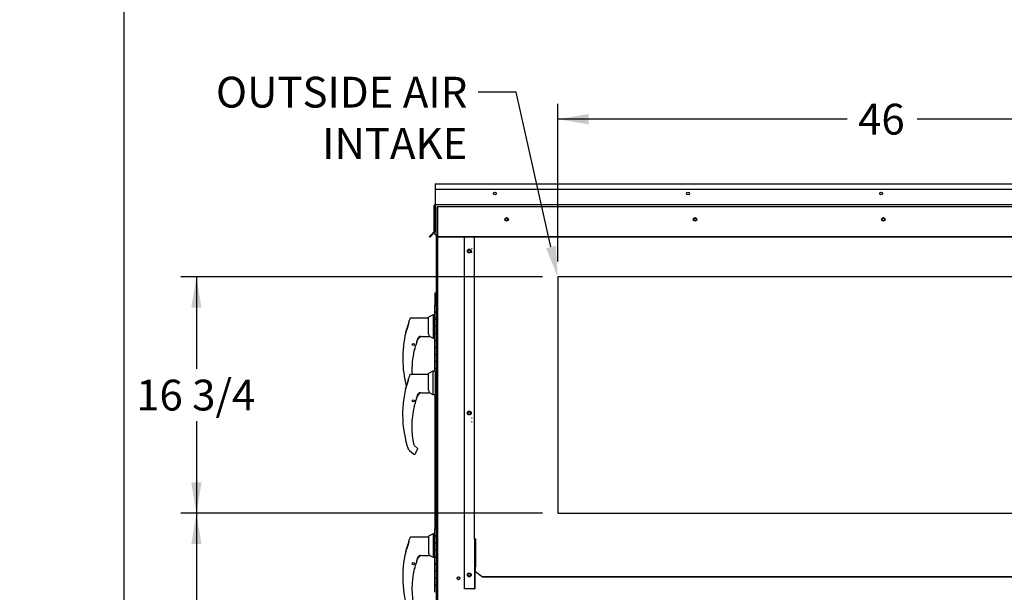
# Paper-space layout 'Layout1' of a CAD drawing. Units: inches. Extents: x 0 to 16.7, y -0.7 to 10.7.
# Drawn here: x 0 to 3.8, y 3.4 to 5.6 of the extents above; entities that cross this region are included whole.
import ezdxf
from ezdxf import colors
from ezdxf.entities.mleader import LeaderData, LeaderLine
from ezdxf.enums import TextEntityAlignment as Align
from ezdxf.lldxf.tags import DXFTag
from ezdxf.math import Vec2, Vec3

# ---------------------------------------------------------------- set-up
doc = ezdxf.new("R2010")
doc.units = ezdxf.units.IN
doc.header["$MEASUREMENT"] = 0
for name, color, linetype in [('0122Y-0076_(RH)', 7, 'Continuous'), ('0122Y-0077_(RH)', 7, 'Continuous'), ('0127P-0101', 7, 'Continuous'), ('0506F-2484_EVAP_', 7, 'Continuous'), ('0506F-2511_FAN_S', 7, 'Continuous'), ('0506F-3006', 7, 'Continuous'), ('0510F-3055_TOP_P', 7, 'Continuous'), ('0510F-3145_TOP_P', 7, 'Continuous'), ('0712F-5077_CAP_E', 7, 'Continuous'), ('0712F-6127_-_FRN', 7, 'Continuous'), ('0719F-2724_RAIN_', 7, 'Continuous'), ('0719F-2842_TOP_L', 7, 'Continuous'), ('5IN_HINGE', 7, 'Continuous'), ('Default', 7, 'Continuous')]:
    doc.layers.add(name, color=color, linetype=linetype)
doc.styles.add('SEACAD_Arial', font='arial.ttf')
tags = doc.linetypes.add('HIDDEN2', pattern=[0.1875, 0.125, -0.0625]).pattern_tags.tags
tags[6:7] = [DXFTag(74, 4), DXFTag(75, 0), DXFTag(340, '0'), DXFTag(46, 0.0), DXFTag(50, 0.0), DXFTag(44, 0.0), DXFTag(45, 0.0)]
tags[4:5] = [DXFTag(74, 4), DXFTag(75, 0), DXFTag(340, '0'), DXFTag(46, 0.0), DXFTag(50, 0.0), DXFTag(44, 0.0), DXFTag(45, 0.0)]
doc.dimstyles.new('HORIZ', dxfattribs={"dimtxt": 0.12, "dimasz": 0.12, "dimexe": 0.06, "dimexo": 0.06, "dimgap": 0.03, "dimtad": 0, "dimtih": 1, "dimtoh": 1, "dimdec": 3, "dimlfac": 18.181818, "dimzin": 4, "dimdsep": 46, "dimlunit": 5, "dimtxsty": 'SEACAD_Arial', "dimblk1": '_SE_FILLED', "dimblk2": '_SE_FILLED', "dimsah": 1, "dimcen": 0.06, "dimadec": 0, "dimazin": 0, "dimtfac": 0.8, "dimtdec": 0, "dimtofl": 0, "dimtmove": 0, "dimatfit": 3, "dimfxl": 1, "dimfrac": 2, "dimtolj": 1, "dimtzin": 4, "dimarcsym": 0})

# ---------------------------------------------------------------- blocks, each defined once
blk = doc.blocks.new('_Dot')
at = {"color": 0, "linetype": 'ByBlock', "lineweight": -2}
blk.add_line((-0.5, 0), (-1, 0), dxfattribs=at)
at = {"color": 0, "linetype": 'ByBlock', "const_width": 0.5}
blk.add_lwpolyline([(-0.25, 0, 1), (0.25, 0, 1)], format="xyb", close=True, dxfattribs=at)
blk = doc.blocks.new('SE4')
at = {"layer": '0122Y-0076_(RH)', "color": 7, "linetype": 'Continuous'}
for p, q in [((1.5936, 4.2263), (1.5245, 4.2263)), ((1.6109, 4.2393), (1.5936, 4.2305)), ((1.5936, 4.1659), (1.5936, 4.2305)), ((1.6109, 4.2393), (1.6109, 4.1483)), ((1.6196, 4.2393), (1.6109, 4.2393)), ((1.6196, 4.2393), (1.6196, 4.1483)), ((1.625, 4.236), (1.6196, 4.236)), ((1.516, 4.2106), (1.516, 4.2098)), ((1.516, 4.2051), (1.516, 4.2098)), ((1.5162, 4.2062), (1.516, 4.2051)), ((1.5162, 4.212), (1.5162, 4.2113)), ((1.5047, 4.1707), (1.5044, 4.1698)), ((1.5044, 4.1698), (1.5044, 4.1698)), ((1.5049, 4.1711), (1.5048, 4.1708)), ((1.5503, 4.1438), (1.5536, 4.1499)), ((1.5536, 4.1499), (1.555, 4.1516)), ((1.5537, 4.1499), (1.5536, 4.1499)), ((1.5704, 4.1547), (1.595, 4.1547)), ((1.595, 4.1634), (1.5936, 4.1659)), ((1.5961, 4.1558), (1.5961, 4.1586)), ((1.5961, 4.1559), (1.6109, 4.1483)), ((1.5961, 4.1558), (1.5961, 4.1558)), ((1.6109, 4.1483), (1.6196, 4.1483)), ((1.6196, 4.1516), (1.625, 4.1516)), ((1.545, 4.1253), (1.5451, 4.1254)), ((1.5394, 4.1054), (1.5394, 4.1056)), ((1.5395, 4.106), (1.5395, 4.1061)), ((1.5144, 3.9356), (1.5144, 3.9356)), ((1.5157, 3.9335), (1.5178, 3.9317)), ((1.5204, 3.9293), (1.5367, 3.9159)), ((1.5503, 3.939), (1.5384, 3.9487)), ((1.5447, 3.9221), (1.5513, 3.9335)), ((1.5518, 3.9357), (1.5518, 3.9364)), ((1.5518, 3.9364), (1.5518, 3.9364)), ((1.5166, 3.575), (1.5166, 3.5757)), ((1.5166, 3.5702), (1.5166, 3.575)), ((1.5168, 3.5714), (1.5166, 3.5702)), ((1.5168, 3.5771), (1.5168, 3.5764)), ((1.5942, 3.5915), (1.525, 3.5915)), ((1.6115, 3.6045), (1.5942, 3.5956)), ((1.5942, 3.5956), (1.5942, 3.531)), ((1.6115, 3.6045), (1.6115, 3.5135)), ((1.6171, 3.6045), (1.6115, 3.6045)), ((1.5053, 3.5358), (1.505, 3.5349)), ((1.505, 3.5349), (1.505, 3.5349)), ((1.5055, 3.5362), (1.5054, 3.536)), ((1.5509, 3.509), (1.5542, 3.5151)), ((1.5542, 3.5151), (1.5556, 3.5167)), ((1.5542, 3.515), (1.5542, 3.5151)), ((1.571, 3.5199), (1.5956, 3.5199)), ((1.5956, 3.5286), (1.5942, 3.531)), ((1.5967, 3.521), (1.5967, 3.5238)), ((1.5967, 3.5211), (1.6115, 3.5135)), ((1.5967, 3.5209), (1.5967, 3.521)), ((1.6115, 3.5135), (1.6171, 3.5135)), ((1.54, 3.4706), (1.54, 3.4708)), ((1.5401, 3.4711), (1.5401, 3.4712)), ((1.5456, 3.4905), (1.5457, 3.4906))]:
    blk.add_line(p, q, dxfattribs=at)
for centre in [(1.5344, 4.1234), (1.535, 3.4886)]:
    blk.add_circle(centre, 0.00433, dxfattribs=at)
for centre, radius, start, end in [((1.9252, 4.0704), 0.4328, 159.3439, 160.9102), ((1.2392, 4.2761), 0.2857, 338.1524, 345.8483), ((1.2187, 4.2828), 0.3072, 338.7057, 345.0634), ((1.9252, 4.0704), 0.4324, 166.7162, 198.169), ((1.2608, 4.2696), 0.2634, 338.117, 340.7128), ((1.5707, 4.133), 0.0218, 90.7025, 159.9653), ((1.5624, 4.1422), 0.0127, 92.793, 130.0155), ((1.5847, 4.1586), 0.0114, 0.2703, 25.2193), ((1.595, 4.1558), 0.00108, 270, 0), ((1.6259, 4.0918), 0.0875, 157.5006, 170.6382), ((1.8603, 4.0249), 0.3308, 161.0108, 162.3355), ((1.8603, 4.0249), 0.3308, 161.1793, 161.8042), ((1.5671, 4.1283), 0.0211, 161.4136, 169.3896), ((1.8603, 4.0249), 0.332, 159.0114, 160.6332), ((1.8603, 4.0249), 0.3316, 166.6864, 192.8673), ((1.5375, 4.1059), 0.0019, 287.0207, 346.4837), ((1.8603, 4.0249), 0.3308, 165.8033, 165.8866), ((1.5186, 3.937), 0.00449, 198.2397, 229.4784), ((1.4169, 3.8219), 0.1491, 46.1465, 47.4099), ((1.5698, 3.9071), 0.0292, 149.1261, 156.853), ((1.5475, 3.9357), 0.00433, 10.3685, 50.5481), ((1.5475, 3.9357), 0.00433, 330.1831, 0.0714), ((1.5475, 3.9357), 0.0043, 350.098, 352.6815), ((1.2398, 3.6412), 0.2857, 338.1524, 345.8483), ((1.9258, 3.4356), 0.4328, 159.3439, 160.9102), ((1.9258, 3.4356), 0.4324, 166.7162, 198.169), ((1.2192, 3.6479), 0.3072, 338.7057, 345.0634), ((1.2614, 3.6348), 0.2634, 338.117, 345.6326), ((1.8609, 3.3901), 0.3308, 161.0108, 162.3355), ((1.8609, 3.3901), 0.3308, 161.1289, 161.8042), ((1.5677, 3.4934), 0.0211, 161.4136, 169.3896), ((1.8609, 3.3901), 0.332, 159.0114, 160.6332), ((1.5713, 3.4982), 0.0218, 90.7025, 159.9653), ((1.563, 3.5073), 0.0127, 92.793, 130.0155), ((1.5853, 3.5237), 0.0114, 0.2703, 25.2193), ((1.5956, 3.5209), 0.00108, 270, 0), ((1.8609, 3.3901), 0.3316, 166.6864, 192.8673), ((1.5381, 3.471), 0.0019, 287.0207, 346.4837), ((1.8609, 3.3901), 0.3308, 165.8033, 165.8866), ((1.6265, 3.457), 0.0875, 157.5006, 170.6382)]:
    blk.add_arc(centre, radius, start, end, dxfattribs=at)
for centre, major_axis, ratio, start_param, end_param in [((1.5203, 4.2098), (0.00433, 0), 0.965749, 2.799047, 3.141593), ((1.5542, 4.1522), (-0.000781, 0.000749), 0.234471, 2.945687, 3.398938), ((1.5444, 4.1255), (-0.000594, 0.000263), 0.776032, 3.081594, 3.280227), ((1.5389, 4.1062), (-0.000644, 0.000085), 0.800094, 2.995787, 3.258223), ((1.5185, 3.9325), (0.000732, 0.000798), 0.544224, 3.129708, 3.245668), ((1.541, 3.9197), (-0.00203, 0.00077), 0.878871, 2.957867, 3.212369), ((1.5209, 3.575), (0.00433, 0), 0.965749, 2.799047, 3.141593), ((1.5548, 3.5174), (-0.000781, 0.000749), 0.234471, 2.945687, 3.398938), ((1.5395, 3.4714), (-0.000644, 0.000085), 0.800094, 2.995787, 3.258223), ((1.545, 3.4907), (-0.000594, 0.000263), 0.776032, 3.081594, 3.280227)]:
    blk.add_ellipse(centre, major_axis=major_axis, ratio=ratio, start_param=start_param, end_param=end_param, dxfattribs=at)
for points, knots in [([(1.5245, 4.2263), (1.524, 4.2263), (1.5232, 4.2262), (1.522, 4.2256), (1.521, 4.2247), (1.5206, 4.2239), (1.5204, 4.2235)], [0, 0, 0, 0, 0.2442, 0.5, 0.7558, 1, 1, 1, 1]), ([(1.5631, 4.1546), (1.5631, 4.1547), (1.563, 4.1548), (1.5629, 4.1549), (1.5628, 4.1549), (1.5624, 4.155), (1.5621, 4.155), (1.5615, 4.155), (1.5612, 4.1549), (1.5602, 4.1548), (1.5595, 4.1545), (1.5582, 4.154), (1.5575, 4.1536), (1.5562, 4.1527), (1.5556, 4.1522), (1.555, 4.1516)], [0.4375, 0.4375, 0.4375, 0.4375, 0.46875, 0.46875, 0.5, 0.5, 0.5625, 0.5625, 0.625, 0.625, 0.75, 0.75, 0.875, 0.875, 1, 1, 1, 1]), ([(1.5618, 4.1548), (1.5621, 4.1548), (1.5624, 4.1548), (1.5627, 4.1547), (1.5627, 4.1545), (1.5623, 4.1542), (1.562, 4.154), (1.5613, 4.1536), (1.561, 4.1534), (1.5591, 4.1524), (1.5575, 4.1515), (1.556, 4.1505)], [0, 0, 0, 0, 0.125, 0.125, 0.25, 0.25, 0.375, 0.375, 0.5, 0.5, 1, 1, 1, 1]), ([(1.539, 4.1056), (1.5389, 4.1056), (1.5388, 4.1055), (1.5387, 4.1052), (1.5386, 4.105), (1.5385, 4.1047), (1.5384, 4.1045), (1.5383, 4.1041), (1.5382, 4.1039), (1.5381, 4.1034), (1.538, 4.1032), (1.5378, 4.1024), (1.5377, 4.1019), (1.5375, 4.1013)], [0, 0, 0, 0, 0.25, 0.25, 0.375, 0.375, 0.5, 0.5, 0.625, 0.625, 0.75, 0.75, 1, 1, 1, 1]), ([(1.5375, 4.1013), (1.5377, 4.1019), (1.5378, 4.1024), (1.5381, 4.1033), (1.5382, 4.1037), (1.5383, 4.104)], [0, 0, 0, 0, 0.25, 0.25, 0.4319362, 0.4319362, 0.4319362, 0.4319362]), ([(1.5367, 3.9159), (1.5369, 3.9157), (1.5374, 3.9154), (1.5383, 3.9151), (1.5392, 3.9149), (1.5402, 3.915), (1.5412, 3.9153), (1.542, 3.9158), (1.5427, 3.9164), (1.543, 3.9169), (1.5432, 3.9171)], [0, 0, 0, 0, 0.114653, 0.237735, 0.367157, 0.5, 0.632843, 0.762265, 0.885347, 1, 1, 1, 1]), ([(1.525, 3.5915), (1.5246, 3.5914), (1.5238, 3.5913), (1.5225, 3.5907), (1.5215, 3.5898), (1.5212, 3.5891), (1.521, 3.5887)], [0, 0, 0, 0, 0.2442, 0.5, 0.7558, 1, 1, 1, 1]), ([(1.5637, 3.5198), (1.5637, 3.5199), (1.5636, 3.5199), (1.5635, 3.5201), (1.5634, 3.5201), (1.563, 3.5202), (1.5627, 3.5202), (1.5621, 3.5201), (1.5618, 3.5201), (1.5608, 3.5199), (1.5601, 3.5197), (1.5588, 3.5191), (1.5581, 3.5188), (1.5568, 3.5179), (1.5562, 3.5173), (1.5556, 3.5167)], [0.4375, 0.4375, 0.4375, 0.4375, 0.46875, 0.46875, 0.5, 0.5, 0.5625, 0.5625, 0.625, 0.625, 0.75, 0.75, 0.875, 0.875, 1, 1, 1, 1]), ([(1.5624, 3.52), (1.5627, 3.52), (1.563, 3.52), (1.5633, 3.5198), (1.5633, 3.5197), (1.5629, 3.5193), (1.5626, 3.5191), (1.5619, 3.5188), (1.5616, 3.5186), (1.5597, 3.5176), (1.5581, 3.5167), (1.5565, 3.5157)], [0, 0, 0, 0, 0.125, 0.125, 0.25, 0.25, 0.375, 0.375, 0.5, 0.5, 1, 1, 1, 1]), ([(1.5396, 3.4708), (1.5395, 3.4708), (1.5394, 3.4706), (1.5393, 3.4703), (1.5392, 3.4702), (1.5391, 3.4699), (1.539, 3.4697), (1.5389, 3.4693), (1.5388, 3.4691), (1.5387, 3.4686), (1.5386, 3.4684), (1.5384, 3.4676), (1.5383, 3.467), (1.5381, 3.4665)], [0, 0, 0, 0, 0.25, 0.25, 0.375, 0.375, 0.5, 0.5, 0.625, 0.625, 0.75, 0.75, 1, 1, 1, 1]), ([(1.5381, 3.4665), (1.5383, 3.467), (1.5384, 3.4676), (1.5387, 3.4685), (1.5388, 3.4689), (1.5389, 3.4692)], [0, 0, 0, 0, 0.25, 0.25, 0.4480539, 0.4480539, 0.4480539, 0.4480539])]:
    blk.add_open_spline(points, degree=3, knots=knots, dxfattribs=at)
at = {"layer": '0122Y-0077_(RH)', "color": 7, "linetype": 'Continuous'}
for p, q in [((1.6115, 4.4586), (1.5942, 4.4498)), ((1.6115, 4.4586), (1.6115, 4.3677)), ((1.6171, 4.4586), (1.6115, 4.4586)), ((1.5166, 4.4292), (1.5166, 4.4299)), ((1.5166, 4.4244), (1.5166, 4.4292)), ((1.5168, 4.4255), (1.5166, 4.4244)), ((1.5168, 4.4313), (1.5168, 4.4306)), ((1.5942, 4.4456), (1.525, 4.4456)), ((1.5942, 4.3852), (1.5942, 4.4498)), ((1.5053, 4.39), (1.505, 4.3891)), ((1.505, 4.3891), (1.505, 4.3891)), ((1.5055, 4.3904), (1.5054, 4.3901)), ((1.5956, 4.3827), (1.5942, 4.3852)), ((1.5967, 4.3751), (1.5967, 4.3779)), ((1.5456, 4.3446), (1.5457, 4.3447)), ((1.5509, 4.3631), (1.5542, 4.3692)), ((1.5542, 4.3692), (1.5556, 4.3709)), ((1.5542, 4.3692), (1.5542, 4.3692)), ((1.571, 4.374), (1.5956, 4.374)), ((1.5967, 4.3752), (1.6115, 4.3677)), ((1.5967, 4.3751), (1.5967, 4.3751)), ((1.6115, 4.3677), (1.6171, 4.3677)), ((1.54, 4.3247), (1.54, 4.3249)), ((1.5401, 4.3253), (1.5401, 4.3254))]:
    blk.add_line(p, q, dxfattribs=at)
blk.add_circle((1.535, 4.3428), 0.00433, dxfattribs=at)
for centre, radius, start, end in [((1.2398, 4.4954), 0.2857, 338.1524, 345.8483), ((1.2192, 4.5021), 0.3072, 338.7057, 345.0634), ((1.2614, 4.4889), 0.2634, 338.117, 345.6326), ((1.9258, 4.2897), 0.4328, 159.3439, 160.9102), ((1.9258, 4.2897), 0.4324, 166.7162, 194.5853), ((1.5853, 4.3779), 0.0114, 0.2703, 25.2193), ((1.6265, 4.3111), 0.0875, 157.5006, 170.6382), ((1.8609, 4.2442), 0.3308, 161.0108, 162.3355), ((1.8609, 4.2442), 0.3308, 161.1793, 161.8042), ((1.5677, 4.3476), 0.0211, 161.4136, 169.3896), ((1.8609, 4.2442), 0.332, 159.0114, 160.6332), ((1.5713, 4.3523), 0.0218, 90.7025, 159.9653), ((1.563, 4.3615), 0.0127, 92.793, 130.0155), ((1.5956, 4.3751), 0.00108, 270, 0), ((1.8609, 4.2442), 0.3316, 166.6864, 183.099), ((1.5381, 4.3252), 0.0019, 287.0207, 346.4837), ((1.8609, 4.2442), 0.3308, 165.8033, 165.8866)]:
    blk.add_arc(centre, radius, start, end, dxfattribs=at)
for centre, major_axis, ratio, start_param, end_param in [((1.5209, 4.4292), (0.00433, 0), 0.965749, 2.799047, 3.141593), ((1.545, 4.3448), (-0.000594, 0.000263), 0.776032, 3.081594, 3.280227), ((1.5548, 4.3715), (-0.000781, 0.000749), 0.234471, 2.945687, 3.398938), ((1.5395, 4.3255), (-0.000644, 0.000085), 0.800094, 2.995787, 3.258223)]:
    blk.add_ellipse(centre, major_axis=major_axis, ratio=ratio, start_param=start_param, end_param=end_param, dxfattribs=at)
for points, knots in [([(1.525, 4.4456), (1.5246, 4.4456), (1.5238, 4.4455), (1.5225, 4.4449), (1.5215, 4.444), (1.5212, 4.4432), (1.521, 4.4428)], [0, 0, 0, 0, 0.2442, 0.5, 0.7558, 1, 1, 1, 1]), ([(1.5637, 4.3739), (1.5637, 4.374), (1.5636, 4.3741), (1.5635, 4.3742), (1.5634, 4.3742), (1.563, 4.3743), (1.5627, 4.3743), (1.5621, 4.3743), (1.5618, 4.3743), (1.5608, 4.3741), (1.5601, 4.3739), (1.5588, 4.3733), (1.5581, 4.3729), (1.5568, 4.372), (1.5562, 4.3715), (1.5556, 4.3709)], [0.4375, 0.4375, 0.4375, 0.4375, 0.46875, 0.46875, 0.5, 0.5, 0.5625, 0.5625, 0.625, 0.625, 0.75, 0.75, 0.875, 0.875, 1, 1, 1, 1]), ([(1.5624, 4.3742), (1.5627, 4.3742), (1.563, 4.3741), (1.5633, 4.374), (1.5633, 4.3738), (1.5629, 4.3735), (1.5626, 4.3733), (1.5619, 4.3729), (1.5616, 4.3727), (1.5597, 4.3717), (1.5581, 4.3708), (1.5565, 4.3698)], [0, 0, 0, 0, 0.125, 0.125, 0.25, 0.25, 0.375, 0.375, 0.5, 0.5, 1, 1, 1, 1]), ([(1.5396, 4.3249), (1.5395, 4.3249), (1.5394, 4.3248), (1.5393, 4.3245), (1.5392, 4.3243), (1.5391, 4.324), (1.539, 4.3238), (1.5389, 4.3234), (1.5388, 4.3232), (1.5387, 4.3227), (1.5386, 4.3225), (1.5384, 4.3217), (1.5383, 4.3212), (1.5381, 4.3206)], [0, 0, 0, 0, 0.25, 0.25, 0.375, 0.375, 0.5, 0.5, 0.625, 0.625, 0.75, 0.75, 1, 1, 1, 1]), ([(1.5381, 4.3206), (1.5383, 4.3212), (1.5384, 4.3217), (1.5387, 4.3226), (1.5388, 4.323), (1.5389, 4.3233)], [0, 0, 0, 0, 0.25, 0.25, 0.4319362, 0.4319362, 0.4319362, 0.4319362])]:
    blk.add_open_spline(points, degree=3, knots=knots, dxfattribs=at)
at = {"layer": '0127P-0101', "color": 7, "linetype": 'Continuous'}
for p, q in [((1.6229, 4.5429), (1.6182, 4.5429)), ((1.6182, 4.5429), (1.6182, 4.4963)), ((1.6229, 4.5429), (1.625, 4.5429)), ((1.6182, 4.1483), (1.6182, 3.6242))]:
    blk.add_line(p, q, dxfattribs=at)
at = {"layer": '0506F-2484_EVAP_', "color": 7, "linetype": 'HIDDEN2'}
for p, q in [((1.628, 4.7658), (1.628, 4.8804)), ((1.6335, 4.8804), (1.628, 4.8804)), ((1.6307, 1.8728), (1.6307, 4.8804)), ((5.0864, 4.8804), (1.6335, 4.8804)), ((1.6307, 4.837), (1.628, 4.837)), ((1.628, 4.8263), (1.6307, 4.8263)), ((1.628, 4.7627), (1.6307, 4.7627)), ((1.6307, 4.7627), (1.6335, 4.7627)), ((1.6335, 4.7627), (1.7582, 4.7627)), ((1.7582, 4.7627), (1.7637, 4.7627)), ((1.7637, 4.7162), (1.761, 4.7162)), ((1.761, 4.7024), (1.7637, 4.7024)), ((4.6277, 4.6063), (2.0977, 4.6063)), ((2.0977, 4.6063), (2.0977, 3.685)), ((1.7637, 4.0562), (1.761, 4.0562)), ((1.761, 4.0424), (1.7637, 4.0424)), ((2.0977, 3.685), (4.6277, 3.685))]:
    blk.add_line(p, q, dxfattribs=at)
at = {"layer": '0506F-2484_EVAP_', "color": 7, "linetype": 'Continuous'}
blk.add_line((1.628, 1.8728), (1.628, 4.7658), dxfattribs=at)
for centre in [(1.8988, 4.8307), (2.6334, 4.8307), (3.3679, 4.8307), (1.7525, 4.707), (1.7525, 4.0758), (1.7105, 3.4314), (1.7525, 3.4445)]:
    blk.add_circle(centre, 0.00533, dxfattribs=at)
at = {"layer": '0506F-2511_FAN_S', "color": 7, "linetype": 'Continuous'}
for p, q in [((1.6251, 4.763), (1.6251, 4.7678)), ((1.6251, 4.763), (1.6277, 4.763)), ((1.6251, 4.7406), (1.6251, 4.763))]:
    blk.add_line(p, q, dxfattribs=at)
at = {"layer": '0506F-3006', "color": 7, "linetype": 'Continuous'}
for p in [(1.6277, 4.766), (1.6277, 4.7435), (1.628, 4.762)]:
    blk.add_line(p, (1.6277, 4.762), dxfattribs=at)
at = {"layer": '0510F-3055_TOP_P', "color": 7, "linetype": 'Continuous'}
for p, q in [((1.6197, 4.9694), (5.0973, 4.9694)), ((1.6197, 4.9694), (1.6197, 4.9655)), ((1.6197, 4.9655), (1.6197, 4.9488)), ((1.6197, 4.9488), (5.0973, 4.9488))]:
    blk.add_line(p, q, dxfattribs=at)
at = {"layer": '0510F-3145_TOP_P', "color": 7, "linetype": 'Continuous'}
for p, q in [((1.6197, 4.9488), (1.6197, 4.8908)), ((1.6158, 4.7829), (1.6158, 4.8852)), ((1.618, 4.7829), (1.618, 4.8852)), ((1.6197, 4.8908), (1.6197, 4.8891)), ((1.6197, 4.8891), (5.0973, 4.8891)), ((1.6197, 4.8852), (1.6197, 4.8891)), ((1.6197, 4.8852), (1.6197, 4.7829)), ((1.6067, 4.7731), (1.597, 4.7634)), ((1.5986, 4.7619), (1.597, 4.7634)), ((1.6083, 4.7716), (1.5986, 4.7619)), ((1.6153, 4.7817), (1.6067, 4.7731)), ((1.6083, 4.7716), (1.6067, 4.7731)), ((1.6169, 4.7802), (1.6083, 4.7716)), ((1.6197, 4.7829), (1.6197, 4.7817)), ((1.6197, 4.7731), (1.6197, 4.7817)), ((1.6197, 4.7731), (1.6335, 4.7634)), ((1.6197, 4.7716), (1.6197, 4.7731)), ((1.6335, 4.7619), (1.6197, 4.7716)), ((5.0835, 4.7634), (1.6335, 4.7634)), ((1.6335, 4.7634), (1.6335, 4.7619)), ((5.0835, 4.7619), (1.6335, 4.7619))]:
    blk.add_line(p, q, dxfattribs=at)
for centre, radius in [((1.852, 4.9318), 0.00533), ((2.6055, 4.9318), 0.00533), ((3.359, 4.9318), 0.00533), ((1.8984, 4.8307), 0.00688), ((2.6329, 4.8307), 0.00688), ((3.3674, 4.8307), 0.00688)]:
    blk.add_circle(centre, radius, dxfattribs=at)
for centre, radius, start, end in [((1.6197, 4.8852), 0.00391, 90, 180), ((1.6197, 4.8852), 0.0017, 90, 180), ((1.6141, 4.7829), 0.00171, 315, 0), ((1.6141, 4.7829), 0.00391, 315, 0)]:
    blk.add_arc(centre, radius, start, end, dxfattribs=at)
at = {"layer": '0712F-5077_CAP_E', "color": 7, "linetype": 'Continuous'}
for start, end in [(268.091, 0), (0, 69.6506)]:
    blk.add_arc((1.7088, 3.4317), 0.00533, start, end, dxfattribs=at)
at = {"layer": '0712F-6127_-_FRN', "color": 7, "linetype": 'Continuous'}
for p, q in [((1.625, 2.2338), (1.625, 4.7396)), ((1.6255, 4.7416), (1.628, 4.7416)), ((1.628, 4.7416), (1.6255, 4.7416))]:
    blk.add_line(p, q, dxfattribs=at)
for start, end in [(151.0529, 180), (108.0906, 151.0529)]:
    blk.add_arc((1.6293, 4.7396), 0.00426, start, end, dxfattribs=at)
blk.add_ellipse((1.6293, 4.7396), major_axis=(0.00426, 0), ratio=0.997901, start_param=2.63637, end_param=3.141593, dxfattribs=at)
at = {"layer": '0719F-2724_RAIN_', "color": 7, "linetype": 'Continuous'}
for p, q in [((1.7338, 3.3896), (1.7338, 4.7619)), ((1.7725, 4.7615), (1.7737, 4.7615)), ((1.7729, 4.7598), (1.7725, 4.7615)), ((1.7729, 3.5825), (1.7729, 4.7598)), ((1.7751, 3.5825), (1.7729, 3.5825)), ((1.7729, 3.5825), (1.7729, 3.4759)), ((1.7751, 3.5825), (1.7751, 3.4759)), ((1.7768, 3.5852), (1.7768, 3.5795)), ((1.7768, 3.5795), (1.7768, 3.4787)), ((1.7729, 3.4759), (1.7751, 3.4759)), ((1.7729, 3.4759), (1.7729, 3.3896)), ((1.7751, 3.4759), (1.7751, 3.3896)), ((1.7768, 3.4787), (1.7768, 3.4763)), ((1.7768, 3.4582), (1.7768, 3.4763)), ((1.7768, 3.4582), (1.8043, 3.4371)), ((1.7768, 3.4568), (1.7768, 3.4582)), ((1.8043, 3.4357), (1.7768, 3.4568)), ((4.9177, 3.4371), (1.8043, 3.4371)), ((1.8043, 3.4371), (1.8043, 3.4357)), ((4.9177, 3.4357), (1.8043, 3.4357)), ((1.7711, 3.3896), (1.7338, 3.3896)), ((1.7711, 3.3896), (1.7729, 3.3896)), ((1.7751, 3.3896), (1.7729, 3.3896))]:
    blk.add_line(p, q, dxfattribs=at)
for centre in [(1.7525, 4.707), (1.7525, 4.0758), (1.7525, 3.4446)]:
    blk.add_circle(centre, 0.00773, dxfattribs=at)
for centre, major_axis, start_param, end_param in [((1.7768, 4.7598), (0.00391, 0), 2.295832, 3.141593), ((1.7768, 3.5825), (-0.0039, 0), 4.712389, 6.283185), ((1.7768, 3.5825), (-0.00171, 0), 4.712389, 6.283185)]:
    blk.add_ellipse(centre, major_axis=major_axis, ratio=0.707107, start_param=start_param, end_param=end_param, dxfattribs=at)
at = {"layer": '0719F-2842_TOP_L', "color": 7, "linetype": 'Continuous'}
for centre, start, end in [((1.8982, 4.8312), 234.6781, 0), ((1.8982, 4.8312), 0, 46.0578), ((2.6327, 4.8312), 234.6781, 0), ((2.6327, 4.8312), 0, 46.0578), ((3.3673, 4.8312), 234.6781, 0), ((3.3673, 4.8312), 0, 46.0578)]:
    blk.add_arc(centre, 0.00533, start, end, dxfattribs=at)
at = {"layer": '5IN_HINGE', "color": 7, "linetype": 'Continuous'}
for p, q in [((1.625, 4.4963), (1.6171, 4.4963)), ((1.6171, 4.4963), (1.6171, 4.4688)), ((1.6171, 4.4688), (1.6218, 4.4688)), ((1.6171, 4.4688), (1.6218, 4.4688)), ((1.6171, 4.4688), (1.6171, 4.4413)), ((1.625, 4.4688), (1.6218, 4.4688)), ((1.6218, 4.4413), (1.6171, 4.4413)), ((1.6171, 4.4413), (1.6171, 4.4138)), ((1.6218, 4.4413), (1.6171, 4.4413)), ((1.6218, 4.4413), (1.625, 4.4413)), ((1.6171, 4.4138), (1.6218, 4.4138)), ((1.6171, 4.4138), (1.6218, 4.4138)), ((1.6171, 4.4138), (1.6171, 4.3863)), ((1.6218, 4.3863), (1.6171, 4.3863)), ((1.6171, 4.3863), (1.6171, 4.3588)), ((1.6218, 4.3863), (1.6171, 4.3863)), ((1.625, 4.4138), (1.6218, 4.4138)), ((1.6218, 4.3863), (1.625, 4.3863)), ((1.6171, 4.3588), (1.6218, 4.3588)), ((1.6171, 4.3588), (1.6218, 4.3588)), ((1.6171, 4.3588), (1.6171, 4.3313)), ((1.625, 4.3588), (1.6218, 4.3588)), ((1.6218, 4.3313), (1.6171, 4.3313)), ((1.6171, 4.3313), (1.6171, 4.3038)), ((1.6218, 4.3313), (1.6171, 4.3313)), ((1.6171, 4.3038), (1.6218, 4.3038)), ((1.6171, 4.3038), (1.6218, 4.3038)), ((1.6171, 4.3038), (1.6171, 4.2763)), ((1.6218, 4.3313), (1.625, 4.3313)), ((1.625, 4.3038), (1.6218, 4.3038)), ((1.6218, 4.2763), (1.6171, 4.2763)), ((1.6171, 4.2763), (1.6171, 4.2488)), ((1.6218, 4.2763), (1.6171, 4.2763)), ((1.6218, 4.2763), (1.625, 4.2763)), ((1.6171, 4.2488), (1.6218, 4.2488)), ((1.6171, 4.2488), (1.6218, 4.2488)), ((1.6171, 4.2488), (1.6171, 4.2393)), ((1.625, 4.2488), (1.6218, 4.2488)), ((1.625, 3.6242), (1.6171, 3.6242)), ((1.6171, 3.6242), (1.6171, 3.5967)), ((1.6171, 3.5967), (1.6218, 3.5967)), ((1.6171, 3.5967), (1.6171, 3.5692)), ((1.6171, 3.5967), (1.6218, 3.5967)), ((1.625, 3.5967), (1.6218, 3.5967)), ((1.6218, 3.5692), (1.6171, 3.5692)), ((1.6218, 3.5692), (1.6171, 3.5692)), ((1.6171, 3.5692), (1.6171, 3.5417)), ((1.6171, 3.5417), (1.6218, 3.5417)), ((1.6171, 3.5417), (1.6171, 3.5142)), ((1.6171, 3.5417), (1.6218, 3.5417)), ((1.6218, 3.5692), (1.625, 3.5692)), ((1.625, 3.5417), (1.6218, 3.5417)), ((1.6218, 3.5142), (1.6171, 3.5142)), ((1.6218, 3.5142), (1.6171, 3.5142)), ((1.6171, 3.5142), (1.6171, 3.4867)), ((1.6218, 3.5142), (1.625, 3.5142)), ((1.6171, 3.4867), (1.6218, 3.4867)), ((1.6171, 3.4867), (1.6171, 3.4592)), ((1.6171, 3.4867), (1.6218, 3.4867)), ((1.6218, 3.4592), (1.6171, 3.4592)), ((1.6218, 3.4592), (1.6171, 3.4592)), ((1.6171, 3.4592), (1.6171, 3.4317)), ((1.625, 3.4867), (1.6218, 3.4867)), ((1.6218, 3.4592), (1.625, 3.4592)), ((1.6171, 3.4317), (1.6218, 3.4317)), ((1.6171, 3.4317), (1.6171, 3.4042)), ((1.6171, 3.4317), (1.6218, 3.4317)), ((1.625, 3.4317), (1.6218, 3.4317)), ((1.6218, 3.4042), (1.6171, 3.4042)), ((1.6218, 3.4042), (1.6171, 3.4042)), ((1.6171, 3.4042), (1.6171, 3.3767)), ((1.6218, 3.4042), (1.625, 3.4042))]:
    blk.add_line(p, q, dxfattribs=at)
blk = doc.blocks.new('DMBLK382')
at = {"layer": 'Default', "linetype": 'Continuous'}
for points in [[(2.2177, 5.2416), (2.0977, 5.2216), (2.2177, 5.2016)], [(4.5077, 5.2416), (4.5077, 5.2016), (4.6277, 5.2216)]]:
    blk.add_hatch(color=7, dxfattribs=at).paths.add_polyline_path(points)
at = {"layer": 'Default', "color": 7, "linetype": 'Continuous'}
for p, q in [((2.0977, 4.6663), (2.0977, 5.2816)), ((4.6277, 4.6663), (4.6277, 5.2816)), ((3.2268, 5.2216), (2.0977, 5.2216)), ((4.6277, 5.2216), (3.4986, 5.2216))]:
    blk.add_line(p, q, dxfattribs=at)
at = {"layer": 'Default', "color": 7, "linetype": 'Continuous', "style": 'SEACAD_Arial'}
blk.add_text('46', height=0.12, dxfattribs=at).set_placement((3.2688, 5.2816), align=Align.TOP_LEFT)
blk = doc.blocks.new('_SE_FILLED')
at = {"color": 0}
blk.add_line((0, 0), (-1, 0), dxfattribs=at)
blk.add_solid([(0, 0), (-1, -0.1665), (-1, 0.1665), (0, 0)], dxfattribs=at)
blk = doc.blocks.new('DMBLK384')
at = {"layer": 'Default', "linetype": 'Continuous'}
for points in [[(0.6689, 4.4863), (0.7089, 4.4863), (0.6889, 4.6063)], [(0.6689, 3.805), (0.6889, 3.685), (0.7089, 3.805)]]:
    blk.add_hatch(color=7, dxfattribs=at).paths.add_polyline_path(points)
at = {"layer": 'Default', "color": 7, "linetype": 'Continuous'}
for p, q in [((2.0377, 4.6063), (0.6289, 4.6063)), ((0.6889, 4.6063), (0.6889, 4.2477)), ((0.6889, 4.0437), (0.6889, 3.685)), ((2.0377, 3.685), (0.6289, 3.685))]:
    blk.add_line(p, q, dxfattribs=at)
at = {"layer": 'Default', "color": 7, "linetype": 'Continuous', "style": 'SEACAD_Arial'}
blk.add_text('16 3/4', height=0.12, dxfattribs=at).set_placement((0.4541, 4.2057), align=Align.TOP_LEFT)
blk = doc.blocks.new('DMBLK385')
at = {"layer": 'Default', "linetype": 'Continuous'}
for points in [[(0.6689, 3.565), (0.7089, 3.565), (0.6889, 3.685)], [(0.6689, 1.7202), (0.6889, 1.6002), (0.7089, 1.7202)]]:
    blk.add_hatch(color=7, dxfattribs=at).paths.add_polyline_path(points)
at = {"layer": 'Default', "color": 7, "linetype": 'Continuous'}
for p, q in [((2.0377, 3.685), (0.6289, 3.685)), ((0.6889, 3.685), (0.6889, 2.4854)), ((0.6889, 2.2814), (0.6889, 1.6002)), ((1.5864, 1.6002), (0.6289, 1.6002))]:
    blk.add_line(p, q, dxfattribs=at)
at = {"layer": 'Default', "color": 7, "linetype": 'Continuous', "style": 'SEACAD_Arial'}
blk.add_text('37 7/8', height=0.12, dxfattribs=at).set_placement((0.4541, 2.4434), align=Align.TOP_LEFT)

psp = doc.layouts.get("Layout1")

# ---------------------------------------------------------------- linework, layer by layer
at = {"layer": 'Default', "color": 7, "linetype": 'Continuous'}
psp.add_line((0.405475, 10.663556), (0.405475, 0.416952), dxfattribs=at)

# ---------------------------------------------------------------- block references
at = {"layer": 'Default'}
psp.add_blockref('SE4', (0, 0), dxfattribs=at)

# ---------------------------------------------------------------- dimensions: what is measured, and where the dimension line sits
at = {"layer": 'Default', "color": 7, "linetype": 'Continuous'}
dim = psp.add_linear_dim(base=(2.097695, 5.221625), p1=(4.627695, 4.606295), p2=(2.097695, 4.606295), text='\\A1;<>', dimstyle='HORIZ', dxfattribs=at)
dim.commit()
dim.dimension.update_dxf_attribs({"geometry": 'DMBLK382', "text_midpoint": (3.362694, 5.221625), "dimtype": 160})
for base, p1, p2, angle, picture, middle, dimtype in [((0.688893, 4.606295), (2.097695, 4.606295), (2.097695, 3.685045), 270, 'DMBLK384', (0.688893, 4.14567), 161), ((0.688893, 1.600187), (2.097695, 3.685045), (1.759872, 1.600187), 90, 'DMBLK385', (0.688893, 2.383399), 160)]:
    dim = psp.add_linear_dim(base=base, p1=p1, p2=p2, angle=angle, text='\\A1;<>', dimstyle='HORIZ', dxfattribs=at)
    dim.commit()
    dim.dimension.update_dxf_attribs({"geometry": picture, "text_midpoint": middle, "dimtype": dimtype})

# ---------------------------------------------------------------- leaders
ml = psp.add_multileader_mtext('Standard', dxfattribs=at)
ml.set_content('{\\pxsm0.9;\\fArial|b0||i0||c0|p34;\\W1.;       100% OUTSIDE AIR\\PWITH BAROMETRIC RELIEF\\P}', color=256)
ml.set_leader_properties()
ml.set_arrow_properties(name='DOT')
ml.build(insert=Vec2(0, 0))
ml.multileader.update_dxf_attribs({"leader_type": 0, "dogleg_length": 0, "arrow_head_size": 0.24})
ctx = ml.context
ctx.base_point, ctx.char_height, ctx.arrow_head_size, ctx.landing_gap_size = Vec3(6.760352, 10.426395), 0.24, 0.24, 0.084
notes = []
notes.append((ctx, [(0, (0, 0, 0), (0, 0), (1, 0), 1, [])]))
ctx.mtext.insert = Vec3(6.844352, 10.548435)
ml = psp.add_multileader_mtext('Standard', dxfattribs=at)
ml.set_content('{\\pxsm0.9;\\fArial|b0||i0||c0|p34;\\W1.;OUTSIDE AIR\\PINTAKE\\P}', color=256)
ml.set_leader_properties()
ml.build(insert=Vec2(0, 0))
ml.multileader.update_dxf_attribs({"dogleg_length": 0.148919, "arrow_head_size": 0.12})
ctx = ml.context
ctx.base_point, ctx.char_height, ctx.arrow_head_size, ctx.landing_gap_size = Vec3(0.643305, 5.326915), 0.12, 0.12, 0.042
ctx.text_align_type = 2
notes.append((ctx, [(0, (1, 1, 0), (1.936276, 5.326915), (-1, 0), 0.148919, [(0, [(2.097695, 4.606295)], 0, [])])]))
ctx.mtext.insert, ctx.mtext.alignment = Vec3(1.745357, 5.386915), 3
ml = psp.add_multileader_mtext('Standard', dxfattribs=at)
ml.set_content('{\\pxsm0.9;\\fArial|b1||i0||c0|p34;\\W1.;RIGHT VIEW\\P}', color=256)
ml.set_leader_properties()
ml.set_arrow_properties(name='DOT')
ml.build(insert=Vec2(0, 0))
ml.multileader.update_dxf_attribs({"leader_type": 0, "dogleg_length": 0, "arrow_head_size": 0.1875})
ctx = ml.context
ctx.base_point, ctx.char_height, ctx.arrow_head_size, ctx.landing_gap_size = Vec3(8.282322, 5.151793), 0.1875, 0.1875, 0.065625
notes.append((ctx, [(0, (0, 0, 0), (0, 0), (1, 0), 1, [])]))
ctx.mtext.insert = Vec3(8.347947, 5.247137)
for ctx, leaders in notes:
    for number, flags, end, landing, length, lines in leaders:
        leader = LeaderData()
        leader.index, (leader.has_last_leader_line, leader.has_dogleg_vector, leader.attachment_direction) = number, flags
        leader.last_leader_point, leader.dogleg_vector, leader.dogleg_length = Vec3(end), Vec3(landing), length
        for number, points, colour, breaks in lines:
            line = LeaderLine()
            line.index, line.vertices, line.color, line.breaks = number, Vec3.list(points), colors.encode_raw_color(colour), breaks
            leader.lines.append(line)
        ctx.leaders.append(leader)

doc.saveas('drawing.dxf')
